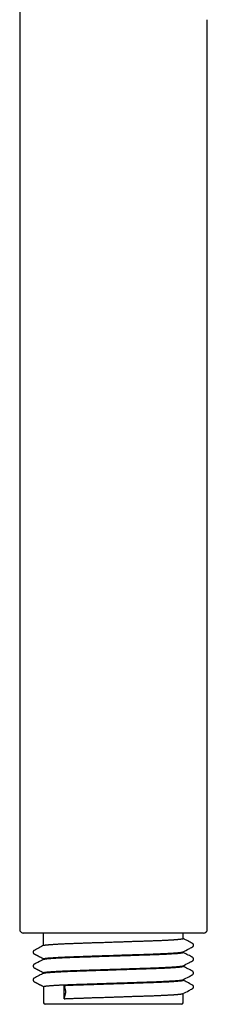
# Model space of a CAD drawing. Units: millimetres. Extents: x 8 to 436, y 12 to 574.
# Drawn here: x 378 to 403, y 333 to 462 of the extents above; entities that cross this region are included whole.
import ezdxf

# ---------------------------------------------------------------- set-up
doc = ezdxf.new("R2010")
doc.units = ezdxf.units.MM

msp = doc.modelspace()

# ---------------------------------------------------------------- linework, layer by layer
at = {"color": 7, "linetype": 'Continuous', "lineweight": 30}
for p, q in [((378.38, 470.44), (378.38, 342.81)), ((402.88, 342.81), (402.88, 461.52)), ((385.83, 342.31), (378.89, 342.31)), ((381.51, 340.76), (381.51, 342.31)), ((390.63, 342.31), (385.83, 342.31)), ((402.38, 342.31), (390.63, 342.31)), ((399.71, 341.59), (399.71, 342.31)), ((381.51, 340.76), (381.52, 340.75)), ((381.51, 340.75), (381.51, 340.69)), ((400.94, 340.96), (400.94, 340.96)), ((380.28, 340.05), (380.28, 340.05)), ((380.28, 339.58), (380.28, 339.58)), ((399.71, 339.78), (399.71, 339.85)), ((400.94, 340.49), (400.94, 340.49)), ((380.28, 338.24), (380.28, 338.24)), ((381.51, 338.95), (381.51, 338.88)), ((399.71, 337.97), (399.71, 338.04)), ((400.94, 339.15), (400.94, 339.15)), ((400.94, 338.68), (400.94, 338.68)), ((380.28, 337.77), (380.28, 337.77)), ((381.51, 337.14), (381.51, 337.07)), ((400.94, 337.33), (400.94, 337.33)), ((400.94, 336.86), (400.94, 336.86)), ((380.28, 336.43), (380.28, 336.43)), ((380.28, 335.96), (380.28, 335.96)), ((384.18, 333.74), (384.18, 335.47)), ((399.71, 336.15), (399.71, 336.22)), ((400.94, 335.52), (400.94, 335.52)), ((381.51, 335.32), (381.51, 333.21)), ((399.71, 333.21), (399.71, 334.41)), ((400.94, 335.05), (400.94, 335.05)), ((399.51, 333.01), (381.71, 333.01))]:
    msp.add_line(p, q, dxfattribs=at)
for centre, radius, start, end in [((378.88, 342.81), 0.5, 179.9969, 270), ((402.38, 342.81), 0.5, 270, 360), ((381.71, 333.21), 0.2, 180, 270), ((399.51, 333.21), 0.2, 270, 0)]:
    msp.add_arc(centre, radius, start, end, dxfattribs=at)
for points, knots in [([(378.89, 342.31), (378.89, 342.31), (378.88, 342.31), (378.88, 342.31), (378.88, 342.31)], [0, 0, 0, 0, 0.5428439, 1, 1, 1, 1]), ([(381.52, 340.7), (381.32, 340.59), (380.9, 340.38), (380.49, 340.16), (380.28, 340.05)], [0, 0, 0, 0, 0.499963, 1, 1, 1, 1]), ([(381.52, 340.7), (381.53, 340.7), (381.53, 340.71), (381.55, 340.71), (381.57, 340.72), (381.61, 340.73), (381.66, 340.74), (381.71, 340.75), (381.77, 340.75), (381.85, 340.76), (381.93, 340.77), (382.03, 340.78), (382.13, 340.79), (382.24, 340.8), (382.37, 340.81), (382.5, 340.82), (382.64, 340.83), (382.79, 340.84), (382.95, 340.85), (383.11, 340.86), (383.28, 340.87), (383.46, 340.88), (383.64, 340.89), (383.82, 340.9), (384.01, 340.91), (384.2, 340.92), (384.41, 340.93), (384.61, 340.94), (384.83, 340.94), (385.04, 340.95), (385.26, 340.96), (385.49, 340.97), (385.71, 340.98), (385.95, 340.99), (386.19, 340.99), (386.44, 341), (386.69, 341.01), (386.95, 341.02), (387.22, 341.03), (387.49, 341.04), (387.76, 341.05), (388.05, 341.06), (388.33, 341.07), (388.62, 341.07), (388.91, 341.08), (389.2, 341.09), (389.48, 341.1), (389.76, 341.11), (390.04, 341.12), (390.33, 341.13), (390.6, 341.14), (390.87, 341.15), (391.12, 341.16), (391.38, 341.17), (391.63, 341.17), (391.89, 341.18), (392.14, 341.19), (392.38, 341.2), (392.63, 341.21), (392.88, 341.22), (393.15, 341.23), (393.43, 341.23), (393.71, 341.24), (393.98, 341.25), (394.25, 341.26), (394.51, 341.27), (394.76, 341.28), (395.01, 341.29), (395.26, 341.3), (395.5, 341.3), (395.74, 341.31), (395.97, 341.32), (396.19, 341.33), (396.4, 341.34), (396.61, 341.35), (396.82, 341.35), (397.01, 341.36), (397.19, 341.37), (397.37, 341.38), (397.53, 341.39), (397.7, 341.4), (397.85, 341.4), (398, 341.41), (398.15, 341.42), (398.29, 341.43), (398.43, 341.44), (398.57, 341.45), (398.71, 341.46), (398.84, 341.47), (398.97, 341.48), (399.08, 341.49), (399.18, 341.5), (399.28, 341.51), (399.37, 341.52), (399.44, 341.53), (399.51, 341.54), (399.56, 341.55), (399.61, 341.55), (399.65, 341.56), (399.68, 341.57), (399.7, 341.58), (399.71, 341.59), (399.71, 341.59), (399.71, 341.59)], [0, 0, 0, 0, 0.0007777, 0.0104849, 0.0202569, 0.0300896, 0.0399793, 0.0499216, 0.0599123, 0.0704258, 0.0809823, 0.0915765, 0.1022028, 0.1128557, 0.1235294, 0.1342183, 0.1449164, 0.1556181, 0.1663174, 0.1770085, 0.1876856, 0.1977347, 0.2077614, 0.2177611, 0.2277291, 0.2376609, 0.2476743, 0.2576415, 0.2675582, 0.2774201, 0.2872231, 0.2969634, 0.3066371, 0.3162407, 0.3262449, 0.3363107, 0.346453, 0.3566678, 0.3669508, 0.3772973, 0.3877026, 0.3981619, 0.40867, 0.4192218, 0.4298119, 0.4404347, 0.4504756, 0.4605359, 0.4706109, 0.4806956, 0.4907852, 0.4999378, 0.5090867, 0.5182283, 0.527359, 0.5364752, 0.545411, 0.554326, 0.5632169, 0.5720805, 0.5825922, 0.5930555, 0.6034652, 0.6138165, 0.6241045, 0.6343248, 0.6444729, 0.6545448, 0.6645497, 0.6746062, 0.6847398, 0.6949464, 0.7046327, 0.7143763, 0.7241731, 0.7340192, 0.7439103, 0.7529179, 0.7619557, 0.7710203, 0.7801082, 0.789216, 0.7981769, 0.8071502, 0.8161324, 0.82512, 0.8358217, 0.8465203, 0.8572101, 0.8678852, 0.8785399, 0.8891685, 0.8997654, 0.910325, 0.9208421, 0.9313113, 0.9417275, 0.9520859, 0.961795, 0.9714446, 0.981031, 0.9905506, 1, 1, 1, 1]), ([(400.94, 340.96), (400.73, 341.07), (400.32, 341.28), (399.91, 341.5), (399.71, 341.6)], [0, 0, 0, 0, 0.506031, 1, 1, 1, 1]), ([(400.94, 340.49), (400.95, 340.5), (400.96, 340.5), (400.99, 340.52), (401.01, 340.54), (401.02, 340.56), (401.04, 340.57), (401.05, 340.59), (401.05, 340.6), (401.06, 340.61), (401.07, 340.62), (401.07, 340.64), (401.08, 340.66), (401.08, 340.68), (401.09, 340.7), (401.09, 340.72), (401.09, 340.74), (401.09, 340.76), (401.08, 340.77), (401.08, 340.78), (401.08, 340.8), (401.07, 340.81), (401.07, 340.81), (401.07, 340.82), (401.06, 340.83), (401.06, 340.84), (401.05, 340.85), (401.05, 340.86), (401.05, 340.86), (401.04, 340.87), (401.04, 340.88), (401.03, 340.89), (401.02, 340.9), (401.01, 340.91), (400.99, 340.92), (400.98, 340.94), (400.96, 340.95), (400.95, 340.96), (400.94, 340.96)], [0, 0, 0, 0, 0.072764, 0.137716, 0.194798, 0.243956, 0.285149, 0.318369, 0.332032, 0.347384, 0.367084, 0.390743, 0.41772, 0.446957, 0.47765, 0.502475, 0.522497, 0.540278, 0.555916, 0.574543, 0.588823, 0.599574, 0.611285, 0.624659, 0.639686, 0.656355, 0.66683, 0.677853, 0.689421, 0.701527, 0.716992, 0.738725, 0.766744, 0.80103, 0.841548, 0.888251, 0.941086, 1, 1, 1, 1]), ([(380.28, 340.05), (380.27, 340.05), (380.26, 340.04), (380.24, 340.03), (380.23, 340.02), (380.21, 340), (380.2, 339.99), (380.19, 339.98), (380.18, 339.97), (380.18, 339.96), (380.17, 339.96), (380.17, 339.95), (380.16, 339.94), (380.16, 339.94), (380.16, 339.93), (380.15, 339.91), (380.15, 339.9), (380.14, 339.89), (380.14, 339.88), (380.14, 339.86), (380.13, 339.85), (380.13, 339.83), (380.13, 339.82), (380.13, 339.8), (380.14, 339.77), (380.14, 339.75), (380.15, 339.73), (380.15, 339.71), (380.16, 339.7), (380.17, 339.69), (380.17, 339.68), (380.18, 339.67), (380.2, 339.65), (380.21, 339.63), (380.23, 339.61), (380.25, 339.6), (380.27, 339.59), (380.28, 339.58)], [0, 0, 0, 0, 0.058914, 0.111749, 0.158453, 0.19897, 0.233257, 0.261276, 0.283009, 0.298474, 0.31058, 0.322148, 0.333171, 0.343646, 0.362933, 0.379983, 0.394778, 0.407378, 0.422775, 0.444083, 0.459721, 0.477502, 0.497524, 0.522349, 0.553042, 0.582279, 0.609256, 0.632915, 0.652615, 0.667967, 0.681631, 0.714851, 0.756043, 0.805201, 0.862284, 0.927236, 1, 1, 1, 1]), ([(380.28, 339.58), (380.3, 339.57), (380.33, 339.56), (380.38, 339.53), (380.43, 339.51), (380.46, 339.49), (380.49, 339.47), (380.52, 339.46), (380.54, 339.45), (380.56, 339.44), (380.58, 339.43), (380.61, 339.41), (380.65, 339.39), (380.69, 339.37), (380.75, 339.34), (380.82, 339.3), (380.9, 339.26), (380.98, 339.22), (381.08, 339.17), (381.18, 339.12), (381.29, 339.06), (381.4, 339), (381.47, 338.96), (381.51, 338.94)], [0, 0, 0, 0, 0.046006, 0.086527, 0.121565, 0.151118, 0.175188, 0.193774, 0.208098, 0.225111, 0.245908, 0.27049, 0.298857, 0.331009, 0.380182, 0.436191, 0.499035, 0.568715, 0.645229, 0.727029, 0.815421, 0.910404, 1, 1, 1, 1]), ([(381.51, 338.95), (381.51, 338.95), (381.51, 338.96), (381.52, 338.97), (381.54, 338.97), (381.57, 338.98), (381.61, 338.99), (381.66, 339), (381.71, 339.01), (381.77, 339.02), (381.85, 339.03), (381.93, 339.04), (382.03, 339.05), (382.13, 339.06), (382.24, 339.07), (382.37, 339.07), (382.5, 339.08), (382.64, 339.09), (382.79, 339.1), (382.95, 339.11), (383.11, 339.12), (383.28, 339.13), (383.46, 339.14), (383.64, 339.15), (383.82, 339.16), (384.01, 339.17), (384.2, 339.18), (384.41, 339.19), (384.61, 339.2), (384.83, 339.21), (385.04, 339.22), (385.26, 339.22), (385.49, 339.23), (385.71, 339.24), (385.95, 339.25), (386.19, 339.26), (386.44, 339.26), (386.69, 339.27), (386.95, 339.28), (387.22, 339.29), (387.49, 339.3), (387.76, 339.31), (388.05, 339.32), (388.33, 339.33), (388.62, 339.34), (388.91, 339.35), (389.2, 339.36), (389.48, 339.37), (389.76, 339.38), (390.04, 339.38), (390.33, 339.39), (390.6, 339.4), (390.87, 339.41), (391.12, 339.42), (391.38, 339.43), (391.63, 339.44), (391.89, 339.45), (392.14, 339.45), (392.38, 339.46), (392.63, 339.47), (392.88, 339.48), (393.15, 339.49), (393.43, 339.5), (393.71, 339.51), (393.98, 339.52), (394.25, 339.52), (394.51, 339.53), (394.76, 339.54), (395.01, 339.55), (395.26, 339.56), (395.5, 339.57), (395.74, 339.57), (395.97, 339.58), (396.19, 339.59), (396.4, 339.6), (396.61, 339.61), (396.82, 339.62), (397.01, 339.63), (397.19, 339.63), (397.37, 339.64), (397.53, 339.65), (397.7, 339.66), (397.85, 339.67), (398, 339.68), (398.15, 339.68), (398.29, 339.69), (398.43, 339.7), (398.57, 339.71), (398.71, 339.72), (398.84, 339.73), (398.97, 339.74), (399.08, 339.75), (399.18, 339.76), (399.28, 339.77), (399.37, 339.78), (399.44, 339.79), (399.51, 339.8), (399.56, 339.81), (399.61, 339.82), (399.65, 339.82), (399.68, 339.83), (399.69, 339.84), (399.69, 339.84), (399.69, 339.84)], [0, 0, 0, 0, 0.009567, 0.019206, 0.028914, 0.038686, 0.048519, 0.058408, 0.068351, 0.078342, 0.088855, 0.099412, 0.110007, 0.120633, 0.131286, 0.14196, 0.152649, 0.163347, 0.174049, 0.184749, 0.19544, 0.206117, 0.216167, 0.226193, 0.236193, 0.246161, 0.256093, 0.266107, 0.276074, 0.285991, 0.295853, 0.305657, 0.315397, 0.325071, 0.334675, 0.344679, 0.354745, 0.364887, 0.375102, 0.385386, 0.395732, 0.406138, 0.416597, 0.427106, 0.437657, 0.448248, 0.458871, 0.468912, 0.478972, 0.489047, 0.499132, 0.509222, 0.518375, 0.527524, 0.536666, 0.545797, 0.554913, 0.563849, 0.572764, 0.581655, 0.590519, 0.601031, 0.611494, 0.621904, 0.632255, 0.642544, 0.652764, 0.662912, 0.672984, 0.68299, 0.693046, 0.70318, 0.713387, 0.723073, 0.732817, 0.742614, 0.75246, 0.762352, 0.771359, 0.780397, 0.789462, 0.79855, 0.807658, 0.816619, 0.825593, 0.834575, 0.843563, 0.854264, 0.864963, 0.875653, 0.886329, 0.896983, 0.907612, 0.918209, 0.928769, 0.939286, 0.949756, 0.960172, 0.970531, 0.98024, 0.98989, 0.999476, 1, 1, 1, 1]), ([(381.52, 338.89), (381.53, 338.89), (381.53, 338.89), (381.55, 338.9), (381.57, 338.91), (381.61, 338.91), (381.66, 338.92), (381.71, 338.93), (381.77, 338.94), (381.85, 338.95), (381.93, 338.96), (382.03, 338.97), (382.13, 338.98), (382.24, 338.99), (382.37, 339), (382.5, 339.01), (382.64, 339.02), (382.79, 339.03), (382.95, 339.04), (383.11, 339.05), (383.28, 339.06), (383.46, 339.07), (383.64, 339.08), (383.82, 339.09), (384.01, 339.1), (384.2, 339.1), (384.41, 339.11), (384.61, 339.12), (384.83, 339.13), (385.04, 339.14), (385.26, 339.15), (385.49, 339.16), (385.71, 339.16), (385.95, 339.17), (386.19, 339.18), (386.44, 339.19), (386.69, 339.2), (386.95, 339.21), (387.22, 339.21), (387.49, 339.22), (387.76, 339.23), (388.05, 339.24), (388.33, 339.25), (388.62, 339.26), (388.91, 339.27), (389.2, 339.28), (389.48, 339.29), (389.76, 339.3), (390.04, 339.31), (390.33, 339.32), (390.6, 339.33), (390.87, 339.34), (391.12, 339.34), (391.38, 339.35), (391.63, 339.36), (391.89, 339.37), (392.14, 339.38), (392.38, 339.39), (392.63, 339.39), (392.88, 339.4), (393.15, 339.41), (393.43, 339.42), (393.71, 339.43), (393.98, 339.44), (394.25, 339.45), (394.51, 339.46), (394.76, 339.46), (395.01, 339.47), (395.26, 339.48), (395.5, 339.49), (395.74, 339.5), (395.97, 339.51), (396.19, 339.51), (396.4, 339.52), (396.61, 339.53), (396.82, 339.54), (397.01, 339.55), (397.19, 339.56), (397.37, 339.57), (397.53, 339.57), (397.7, 339.58), (397.85, 339.59), (398, 339.6), (398.15, 339.61), (398.29, 339.62), (398.43, 339.62), (398.57, 339.63), (398.71, 339.64), (398.84, 339.65), (398.97, 339.66), (399.08, 339.67), (399.18, 339.68), (399.28, 339.69), (399.37, 339.7), (399.44, 339.71), (399.51, 339.72), (399.56, 339.73), (399.61, 339.74), (399.65, 339.75), (399.68, 339.76), (399.7, 339.76), (399.71, 339.77), (399.71, 339.78), (399.71, 339.78)], [0, 0, 0, 0, 0.000763, 0.010471, 0.020243, 0.030076, 0.039966, 0.049908, 0.059899, 0.070413, 0.080969, 0.091564, 0.10219, 0.112843, 0.123517, 0.134206, 0.144904, 0.155606, 0.166306, 0.176997, 0.187674, 0.197723, 0.20775, 0.21775, 0.227718, 0.23765, 0.247664, 0.257631, 0.267548, 0.27741, 0.287213, 0.296953, 0.306627, 0.316231, 0.326235, 0.336301, 0.346444, 0.356659, 0.366942, 0.377288, 0.387694, 0.398153, 0.408662, 0.419214, 0.429804, 0.440427, 0.450468, 0.460528, 0.470603, 0.480688, 0.490778, 0.499931, 0.50908, 0.518221, 0.527352, 0.536469, 0.545404, 0.55432, 0.563211, 0.572074, 0.582586, 0.59305, 0.60346, 0.613811, 0.624099, 0.63432, 0.644468, 0.65454, 0.664545, 0.674602, 0.684735, 0.694942, 0.704629, 0.714372, 0.724169, 0.734015, 0.743907, 0.752914, 0.761952, 0.771017, 0.780105, 0.789213, 0.798174, 0.807147, 0.81613, 0.825117, 0.835819, 0.846518, 0.857208, 0.867883, 0.878538, 0.889167, 0.899764, 0.910324, 0.920841, 0.93131, 0.941727, 0.952085, 0.961794, 0.971444, 0.981031, 0.99055, 1, 1, 1, 1]), ([(399.7, 339.84), (399.95, 339.98), (400.37, 340.19), (400.78, 340.41), (400.94, 340.49)], [0, 0, 0, 0, 0.620606, 1, 1, 1, 1]), ([(400.94, 339.15), (400.76, 339.24), (400.35, 339.45), (399.94, 339.67), (399.71, 339.79)], [0, 0, 0, 0, 0.442764, 1, 1, 1, 1]), ([(380.28, 338.24), (380.27, 338.24), (380.26, 338.23), (380.24, 338.22), (380.23, 338.2), (380.21, 338.19), (380.2, 338.18), (380.19, 338.17), (380.18, 338.16), (380.18, 338.15), (380.17, 338.14), (380.17, 338.14), (380.16, 338.13), (380.16, 338.12), (380.16, 338.11), (380.15, 338.1), (380.15, 338.09), (380.14, 338.08), (380.14, 338.06), (380.14, 338.05), (380.13, 338.04), (380.13, 338.02), (380.13, 338), (380.13, 337.98), (380.14, 337.96), (380.14, 337.94), (380.15, 337.92), (380.15, 337.9), (380.16, 337.89), (380.17, 337.88), (380.17, 337.87), (380.18, 337.85), (380.2, 337.83), (380.21, 337.82), (380.23, 337.8), (380.25, 337.78), (380.27, 337.77), (380.28, 337.77)], [0, 0, 0, 0, 0.058914, 0.111749, 0.158453, 0.19897, 0.233257, 0.261276, 0.283009, 0.298474, 0.31058, 0.322148, 0.333171, 0.343646, 0.362933, 0.379983, 0.394778, 0.407378, 0.422775, 0.444083, 0.459721, 0.477502, 0.497524, 0.522349, 0.553042, 0.582279, 0.609256, 0.632915, 0.652615, 0.667967, 0.681631, 0.714851, 0.756043, 0.805201, 0.862284, 0.927236, 1, 1, 1, 1]), ([(381.52, 338.89), (381.27, 338.75), (380.85, 338.54), (380.44, 338.32), (380.28, 338.24)], [0, 0, 0, 0, 0.620608, 1, 1, 1, 1]), ([(381.51, 337.14), (381.51, 337.14), (381.51, 337.14), (381.52, 337.15), (381.54, 337.16), (381.57, 337.17), (381.61, 337.18), (381.66, 337.19), (381.71, 337.19), (381.77, 337.2), (381.85, 337.21), (381.93, 337.22), (382.03, 337.23), (382.13, 337.24), (382.24, 337.25), (382.37, 337.26), (382.5, 337.27), (382.64, 337.28), (382.79, 337.29), (382.95, 337.3), (383.11, 337.31), (383.28, 337.32), (383.46, 337.33), (383.64, 337.34), (383.82, 337.35), (384.01, 337.36), (384.2, 337.37), (384.41, 337.38), (384.61, 337.38), (384.83, 337.39), (385.04, 337.4), (385.26, 337.41), (385.49, 337.42), (385.71, 337.43), (385.95, 337.43), (386.19, 337.44), (386.44, 337.45), (386.69, 337.46), (386.95, 337.47), (387.22, 337.48), (387.49, 337.49), (387.76, 337.49), (388.05, 337.5), (388.33, 337.51), (388.62, 337.52), (388.91, 337.53), (389.2, 337.54), (389.48, 337.55), (389.76, 337.56), (390.04, 337.57), (390.33, 337.58), (390.6, 337.59), (390.87, 337.6), (391.12, 337.61), (391.38, 337.61), (391.63, 337.62), (391.89, 337.63), (392.14, 337.64), (392.38, 337.65), (392.63, 337.66), (392.88, 337.66), (393.15, 337.67), (393.43, 337.68), (393.71, 337.69), (393.98, 337.7), (394.25, 337.71), (394.51, 337.72), (394.76, 337.73), (395.01, 337.74), (395.26, 337.74), (395.5, 337.75), (395.74, 337.76), (395.97, 337.77), (396.19, 337.78), (396.4, 337.79), (396.61, 337.79), (396.82, 337.8), (397.01, 337.81), (397.19, 337.82), (397.37, 337.83), (397.53, 337.84), (397.7, 337.84), (397.85, 337.85), (398, 337.86), (398.15, 337.87), (398.29, 337.88), (398.43, 337.89), (398.57, 337.9), (398.71, 337.91), (398.84, 337.92), (398.97, 337.93), (399.08, 337.94), (399.18, 337.95), (399.28, 337.96), (399.37, 337.97), (399.44, 337.97), (399.51, 337.98), (399.56, 337.99), (399.61, 338), (399.65, 338.01), (399.68, 338.02), (399.69, 338.02), (399.69, 338.03), (399.69, 338.03)], [0, 0, 0, 0, 0.009567, 0.019206, 0.028914, 0.038686, 0.048519, 0.058408, 0.068351, 0.078342, 0.088855, 0.099412, 0.110007, 0.120633, 0.131286, 0.14196, 0.152649, 0.163347, 0.174049, 0.184749, 0.19544, 0.206117, 0.216167, 0.226193, 0.236193, 0.246161, 0.256093, 0.266107, 0.276074, 0.285991, 0.295853, 0.305657, 0.315397, 0.325071, 0.334675, 0.344679, 0.354745, 0.364887, 0.375102, 0.385386, 0.395732, 0.406138, 0.416597, 0.427106, 0.437657, 0.448248, 0.458871, 0.468912, 0.478972, 0.489047, 0.499132, 0.509222, 0.518375, 0.527524, 0.536666, 0.545797, 0.554913, 0.563849, 0.572764, 0.581655, 0.590519, 0.601031, 0.611494, 0.621904, 0.632255, 0.642544, 0.652764, 0.662912, 0.672984, 0.68299, 0.693046, 0.70318, 0.713387, 0.723073, 0.732817, 0.742614, 0.75246, 0.762352, 0.771359, 0.780397, 0.789462, 0.79855, 0.807658, 0.816619, 0.825593, 0.834575, 0.843563, 0.854264, 0.864963, 0.875653, 0.886329, 0.896983, 0.907612, 0.918209, 0.928769, 0.939286, 0.949756, 0.960172, 0.970531, 0.98024, 0.98989, 0.999476, 1, 1, 1, 1]), ([(399.7, 338.03), (399.95, 338.16), (400.37, 338.38), (400.78, 338.59), (400.94, 338.68)], [0, 0, 0, 0, 0.620606, 1, 1, 1, 1]), ([(400.94, 338.68), (400.95, 338.68), (400.96, 338.69), (400.99, 338.71), (401.01, 338.72), (401.02, 338.74), (401.04, 338.76), (401.05, 338.77), (401.05, 338.78), (401.06, 338.79), (401.07, 338.81), (401.07, 338.82), (401.08, 338.84), (401.08, 338.87), (401.09, 338.89), (401.09, 338.91), (401.09, 338.93), (401.09, 338.94), (401.08, 338.96), (401.08, 338.97), (401.08, 338.98), (401.07, 338.99), (401.07, 339), (401.07, 339.01), (401.06, 339.02), (401.06, 339.03), (401.05, 339.04), (401.05, 339.04), (401.05, 339.05), (401.04, 339.06), (401.04, 339.07), (401.03, 339.08), (401.02, 339.09), (401.01, 339.1), (400.99, 339.11), (400.98, 339.12), (400.96, 339.14), (400.95, 339.14), (400.94, 339.15)], [0, 0, 0, 0, 0.072764, 0.137716, 0.194798, 0.243956, 0.285149, 0.318369, 0.332032, 0.347384, 0.367084, 0.390743, 0.41772, 0.446957, 0.47765, 0.502475, 0.522497, 0.540278, 0.555916, 0.574543, 0.588823, 0.599574, 0.611285, 0.624659, 0.639686, 0.656355, 0.66683, 0.677853, 0.689421, 0.701527, 0.716992, 0.738725, 0.766744, 0.80103, 0.841548, 0.888251, 0.941086, 1, 1, 1, 1]), ([(380.28, 337.77), (380.3, 337.76), (380.33, 337.74), (380.38, 337.72), (380.43, 337.69), (380.46, 337.67), (380.49, 337.66), (380.52, 337.65), (380.54, 337.64), (380.56, 337.62), (380.58, 337.61), (380.61, 337.6), (380.65, 337.58), (380.69, 337.55), (380.75, 337.52), (380.82, 337.49), (380.9, 337.45), (380.98, 337.4), (381.08, 337.35), (381.18, 337.3), (381.29, 337.25), (381.4, 337.19), (381.47, 337.15), (381.51, 337.13)], [0, 0, 0, 0, 0.046006, 0.086527, 0.121565, 0.151118, 0.175188, 0.193774, 0.208098, 0.225111, 0.245908, 0.27049, 0.298857, 0.331009, 0.380182, 0.436191, 0.499035, 0.568715, 0.645229, 0.727029, 0.815421, 0.910404, 1, 1, 1, 1]), ([(381.52, 337.07), (381.32, 336.97), (380.9, 336.75), (380.49, 336.53), (380.28, 336.43)], [0, 0, 0, 0, 0.494373, 1, 1, 1, 1]), ([(381.52, 337.07), (381.53, 337.07), (381.53, 337.08), (381.55, 337.08), (381.57, 337.09), (381.61, 337.1), (381.66, 337.11), (381.71, 337.12), (381.77, 337.13), (381.85, 337.14), (381.93, 337.15), (382.03, 337.16), (382.13, 337.16), (382.24, 337.17), (382.37, 337.18), (382.5, 337.19), (382.64, 337.2), (382.79, 337.21), (382.95, 337.22), (383.11, 337.23), (383.28, 337.24), (383.46, 337.25), (383.64, 337.26), (383.82, 337.27), (384.01, 337.28), (384.2, 337.29), (384.41, 337.3), (384.61, 337.31), (384.83, 337.32), (385.04, 337.33), (385.26, 337.33), (385.49, 337.34), (385.71, 337.35), (385.95, 337.36), (386.19, 337.37), (386.44, 337.37), (386.69, 337.38), (386.95, 337.39), (387.22, 337.4), (387.49, 337.41), (387.76, 337.42), (388.05, 337.43), (388.33, 337.44), (388.62, 337.45), (388.91, 337.46), (389.2, 337.47), (389.48, 337.48), (389.76, 337.48), (390.04, 337.49), (390.33, 337.5), (390.6, 337.51), (390.87, 337.52), (391.12, 337.53), (391.38, 337.54), (391.63, 337.55), (391.89, 337.56), (392.14, 337.56), (392.38, 337.57), (392.63, 337.58), (392.88, 337.59), (393.15, 337.6), (393.43, 337.61), (393.71, 337.62), (393.98, 337.62), (394.25, 337.63), (394.51, 337.64), (394.76, 337.65), (395.01, 337.66), (395.26, 337.67), (395.5, 337.68), (395.74, 337.68), (395.97, 337.69), (396.19, 337.7), (396.4, 337.71), (396.61, 337.72), (396.82, 337.73), (397.01, 337.74), (397.19, 337.74), (397.37, 337.75), (397.53, 337.76), (397.7, 337.77), (397.85, 337.78), (398, 337.79), (398.15, 337.79), (398.29, 337.8), (398.43, 337.81), (398.57, 337.82), (398.71, 337.83), (398.84, 337.84), (398.97, 337.85), (399.08, 337.86), (399.18, 337.87), (399.28, 337.88), (399.37, 337.89), (399.44, 337.9), (399.51, 337.91), (399.56, 337.92), (399.61, 337.93), (399.65, 337.93), (399.68, 337.94), (399.7, 337.95), (399.71, 337.96), (399.71, 337.96), (399.71, 337.97)], [0, 0, 0, 0, 0.0007816, 0.0104888, 0.0202607, 0.0300934, 0.039983, 0.0499253, 0.059916, 0.0704294, 0.0809859, 0.0915801, 0.1022063, 0.1128591, 0.1235328, 0.1342216, 0.1449198, 0.1556214, 0.1663206, 0.1770117, 0.1876888, 0.1977378, 0.2077645, 0.2177642, 0.2277321, 0.2376638, 0.2476772, 0.2576444, 0.267561, 0.2774229, 0.2872259, 0.2969661, 0.3066398, 0.3162434, 0.3262476, 0.3363133, 0.3464556, 0.3566703, 0.3669532, 0.3772997, 0.387705, 0.3981642, 0.4086723, 0.4192241, 0.4298141, 0.4404369, 0.4504777, 0.460538, 0.4706129, 0.4806976, 0.4907872, 0.4999397, 0.5090886, 0.5182302, 0.5273609, 0.536477, 0.5454127, 0.5543277, 0.5632186, 0.5720821, 0.5825938, 0.5930571, 0.6034667, 0.613818, 0.624106, 0.6343262, 0.6444743, 0.6545461, 0.6645511, 0.6746075, 0.6847411, 0.6949476, 0.7046339, 0.7143774, 0.7241742, 0.7340203, 0.7439113, 0.7529189, 0.7619567, 0.7710212, 0.7801091, 0.7892168, 0.7981777, 0.807151, 0.8161331, 0.8251207, 0.8358223, 0.8465209, 0.8572106, 0.8678857, 0.8785404, 0.8891689, 0.8997657, 0.9103254, 0.9208424, 0.9313115, 0.9417277, 0.952086, 0.9617952, 0.9714448, 0.9810311, 0.9905506, 1, 1, 1, 1]), ([(399.7, 336.21), (399.95, 336.35), (400.37, 336.56), (400.78, 336.78), (400.94, 336.86)], [0, 0, 0, 0, 0.6206063, 1, 1, 1, 1]), ([(400.94, 337.33), (400.73, 337.44), (400.32, 337.65), (399.91, 337.87), (399.71, 337.97)], [0, 0, 0, 0, 0.506047, 1, 1, 1, 1]), ([(400.94, 336.86), (400.95, 336.87), (400.96, 336.88), (400.99, 336.89), (401.01, 336.91), (401.02, 336.93), (401.04, 336.94), (401.05, 336.96), (401.05, 336.97), (401.06, 336.98), (401.07, 336.99), (401.07, 337.01), (401.08, 337.03), (401.08, 337.05), (401.09, 337.07), (401.09, 337.1), (401.09, 337.11), (401.09, 337.13), (401.08, 337.14), (401.08, 337.16), (401.08, 337.17), (401.07, 337.18), (401.07, 337.19), (401.07, 337.2), (401.06, 337.21), (401.06, 337.21), (401.05, 337.22), (401.05, 337.23), (401.05, 337.24), (401.04, 337.24), (401.04, 337.25), (401.03, 337.26), (401.02, 337.27), (401.01, 337.28), (400.99, 337.3), (400.98, 337.31), (400.96, 337.32), (400.95, 337.33), (400.94, 337.33)], [0, 0, 0, 0, 0.072764, 0.137716, 0.194798, 0.243956, 0.285149, 0.318369, 0.332032, 0.347384, 0.367084, 0.390743, 0.41772, 0.446957, 0.47765, 0.502475, 0.522497, 0.540278, 0.555916, 0.574543, 0.588823, 0.599574, 0.611285, 0.624659, 0.639686, 0.656355, 0.66683, 0.677853, 0.689421, 0.701527, 0.716992, 0.738725, 0.766744, 0.80103, 0.841548, 0.888251, 0.941086, 1, 1, 1, 1]), ([(380.28, 336.43), (380.27, 336.42), (380.26, 336.41), (380.24, 336.4), (380.23, 336.39), (380.21, 336.38), (380.2, 336.37), (380.19, 336.35), (380.18, 336.35), (380.18, 336.34), (380.17, 336.33), (380.17, 336.32), (380.16, 336.32), (380.16, 336.31), (380.16, 336.3), (380.15, 336.29), (380.15, 336.27), (380.14, 336.26), (380.14, 336.25), (380.14, 336.24), (380.13, 336.22), (380.13, 336.21), (380.13, 336.19), (380.13, 336.17), (380.14, 336.15), (380.14, 336.12), (380.15, 336.1), (380.15, 336.09), (380.16, 336.07), (380.17, 336.06), (380.17, 336.05), (380.18, 336.04), (380.2, 336.02), (380.21, 336), (380.23, 335.99), (380.25, 335.97), (380.27, 335.96), (380.28, 335.96)], [0, 0, 0, 0, 0.058914, 0.111749, 0.158453, 0.19897, 0.233257, 0.261276, 0.283009, 0.298474, 0.31058, 0.322148, 0.333171, 0.343646, 0.362933, 0.379983, 0.394778, 0.407378, 0.422775, 0.444083, 0.459721, 0.477502, 0.497524, 0.522349, 0.553042, 0.582279, 0.609256, 0.632915, 0.652615, 0.667967, 0.681631, 0.714851, 0.756043, 0.805201, 0.862284, 0.927236, 1, 1, 1, 1]), ([(380.28, 335.96), (380.3, 335.95), (380.33, 335.93), (380.38, 335.9), (380.43, 335.88), (380.46, 335.86), (380.49, 335.84), (380.52, 335.83), (380.54, 335.82), (380.56, 335.81), (380.58, 335.8), (380.61, 335.78), (380.65, 335.76), (380.69, 335.74), (380.75, 335.71), (380.82, 335.67), (380.9, 335.63), (380.98, 335.59), (381.08, 335.54), (381.18, 335.49), (381.29, 335.43), (381.4, 335.37), (381.47, 335.33), (381.51, 335.31)], [0, 0, 0, 0, 0.046006, 0.086527, 0.121565, 0.151118, 0.175188, 0.193774, 0.208098, 0.225111, 0.245908, 0.27049, 0.298857, 0.331009, 0.380182, 0.436191, 0.499035, 0.568715, 0.645229, 0.727029, 0.815421, 0.910404, 1, 1, 1, 1]), ([(381.51, 335.32), (381.51, 335.32), (381.51, 335.33), (381.52, 335.34), (381.54, 335.35), (381.57, 335.35), (381.61, 335.36), (381.66, 335.37), (381.71, 335.38), (381.77, 335.39), (381.85, 335.4), (381.93, 335.41), (382.03, 335.42), (382.13, 335.43), (382.24, 335.44), (382.37, 335.45), (382.5, 335.46), (382.64, 335.47), (382.79, 335.48), (382.95, 335.49), (383.11, 335.5), (383.28, 335.51), (383.46, 335.52), (383.64, 335.53), (383.82, 335.53), (384.01, 335.54), (384.2, 335.55), (384.41, 335.56), (384.61, 335.57), (384.83, 335.58), (385.04, 335.59), (385.26, 335.6), (385.49, 335.6), (385.71, 335.61), (385.95, 335.62), (386.19, 335.63), (386.44, 335.64), (386.69, 335.64), (386.95, 335.65), (387.22, 335.66), (387.49, 335.67), (387.76, 335.68), (388.05, 335.69), (388.33, 335.7), (388.62, 335.71), (388.91, 335.72), (389.2, 335.73), (389.48, 335.74), (389.76, 335.75), (390.04, 335.76), (390.33, 335.77), (390.6, 335.77), (390.87, 335.78), (391.12, 335.79), (391.38, 335.8), (391.63, 335.81), (391.89, 335.82), (392.14, 335.83), (392.38, 335.83), (392.63, 335.84), (392.88, 335.85), (393.15, 335.86), (393.43, 335.87), (393.71, 335.88), (393.98, 335.89), (394.25, 335.9), (394.51, 335.9), (394.76, 335.91), (395.01, 335.92), (395.26, 335.93), (395.5, 335.94), (395.74, 335.95), (395.97, 335.95), (396.19, 335.96), (396.4, 335.97), (396.61, 335.98), (396.82, 335.99), (397.01, 336), (397.19, 336.01), (397.37, 336.01), (397.53, 336.02), (397.7, 336.03), (397.85, 336.04), (398, 336.05), (398.15, 336.06), (398.29, 336.06), (398.43, 336.07), (398.57, 336.08), (398.71, 336.09), (398.84, 336.1), (398.97, 336.11), (399.08, 336.12), (399.18, 336.13), (399.28, 336.14), (399.37, 336.15), (399.44, 336.16), (399.51, 336.17), (399.56, 336.18), (399.61, 336.19), (399.65, 336.2), (399.68, 336.21), (399.69, 336.21), (399.69, 336.21), (399.69, 336.21)], [0, 0, 0, 0, 0.009567, 0.019206, 0.028914, 0.038686, 0.048519, 0.058408, 0.068351, 0.078342, 0.088855, 0.099412, 0.110007, 0.120633, 0.131286, 0.14196, 0.152649, 0.163347, 0.174049, 0.184749, 0.19544, 0.206117, 0.216167, 0.226193, 0.236193, 0.246161, 0.256093, 0.266107, 0.276074, 0.285991, 0.295853, 0.305657, 0.315397, 0.325071, 0.334675, 0.344679, 0.354745, 0.364887, 0.375102, 0.385386, 0.395732, 0.406138, 0.416597, 0.427106, 0.437657, 0.448248, 0.458871, 0.468912, 0.478972, 0.489047, 0.499132, 0.509222, 0.518375, 0.527524, 0.536666, 0.545797, 0.554913, 0.563849, 0.572764, 0.581655, 0.590519, 0.601031, 0.611494, 0.621904, 0.632255, 0.642544, 0.652764, 0.662912, 0.672984, 0.68299, 0.693046, 0.70318, 0.713387, 0.723073, 0.732817, 0.742614, 0.75246, 0.762352, 0.771359, 0.780397, 0.789462, 0.79855, 0.807658, 0.816619, 0.825593, 0.834575, 0.843563, 0.854264, 0.864963, 0.875653, 0.886329, 0.896983, 0.907612, 0.918209, 0.928769, 0.939286, 0.949756, 0.960172, 0.970531, 0.98024, 0.98989, 0.999476, 1, 1, 1, 1]), ([(384.18, 335.47), (384.18, 335.48), (384.26, 335.48), (384.41, 335.48), (384.61, 335.49), (384.83, 335.5), (385.04, 335.51), (385.26, 335.52), (385.49, 335.53), (385.71, 335.54), (385.95, 335.54), (386.19, 335.55), (386.44, 335.56), (386.69, 335.57), (386.95, 335.58), (387.22, 335.59), (387.49, 335.6), (387.76, 335.6), (388.05, 335.61), (388.33, 335.62), (388.62, 335.63), (388.91, 335.64), (389.2, 335.65), (389.48, 335.66), (389.76, 335.67), (390.04, 335.68), (390.33, 335.69), (390.6, 335.7), (390.87, 335.71), (391.12, 335.72), (391.38, 335.72), (391.63, 335.73), (391.89, 335.74), (392.14, 335.75), (392.38, 335.76), (392.63, 335.77), (392.88, 335.77), (393.15, 335.78), (393.43, 335.79), (393.71, 335.8), (393.98, 335.81), (394.25, 335.82), (394.51, 335.83), (394.76, 335.84), (395.01, 335.85), (395.26, 335.85), (395.5, 335.86), (395.74, 335.87), (395.97, 335.88), (396.19, 335.89), (396.4, 335.9), (396.61, 335.9), (396.82, 335.91), (397.01, 335.92), (397.19, 335.93), (397.37, 335.94), (397.53, 335.95), (397.7, 335.95), (397.85, 335.96), (398, 335.97), (398.15, 335.98), (398.29, 335.99), (398.43, 336), (398.57, 336.01), (398.71, 336.02), (398.84, 336.03), (398.97, 336.04), (399.08, 336.05), (399.18, 336.06), (399.28, 336.07), (399.37, 336.08), (399.44, 336.08), (399.51, 336.09), (399.56, 336.1), (399.61, 336.11), (399.65, 336.12), (399.68, 336.13), (399.7, 336.14), (399.71, 336.14), (399.71, 336.15), (399.71, 336.15)], [0, 0, 0, 0, 0.001937, 0.015047, 0.028096, 0.041079, 0.05399, 0.066824, 0.079577, 0.092241, 0.104815, 0.117912, 0.13109, 0.144369, 0.157742, 0.171205, 0.184751, 0.198373, 0.212067, 0.225824, 0.239639, 0.253503, 0.267411, 0.280556, 0.293728, 0.306918, 0.320121, 0.33333, 0.345313, 0.357291, 0.369259, 0.381213, 0.393148, 0.404847, 0.416519, 0.428159, 0.439763, 0.453525, 0.467224, 0.480852, 0.494404, 0.507873, 0.521254, 0.53454, 0.547726, 0.560825, 0.573991, 0.587258, 0.60062, 0.613302, 0.626058, 0.638884, 0.651775, 0.664724, 0.676517, 0.68835, 0.700217, 0.712115, 0.724039, 0.735771, 0.747519, 0.759278, 0.771045, 0.785056, 0.799063, 0.813058, 0.827034, 0.840983, 0.854898, 0.868772, 0.882596, 0.896366, 0.910072, 0.923709, 0.93727, 0.949982, 0.962615, 0.975166, 0.987629, 1, 1, 1, 1]), ([(384.18, 335.47), (384.19, 335.43), (384.21, 335.36), (384.25, 335.21), (384.29, 335.05), (384.32, 334.93), (384.33, 334.87)], [0, 0, 0, 0, 0.210078, 0.420187, 0.710067, 1, 1, 1, 1]), ([(400.94, 335.52), (400.71, 335.64), (400.3, 335.85), (399.89, 336.07), (399.71, 336.16)], [0, 0, 0, 0, 0.569159, 1, 1, 1, 1]), ([(400.94, 335.05), (400.95, 335.05), (400.96, 335.06), (400.99, 335.08), (401.01, 335.1), (401.02, 335.11), (401.04, 335.13), (401.05, 335.14), (401.05, 335.16), (401.06, 335.17), (401.07, 335.18), (401.07, 335.2), (401.08, 335.22), (401.08, 335.24), (401.09, 335.26), (401.09, 335.28), (401.09, 335.3), (401.09, 335.31), (401.08, 335.33), (401.08, 335.34), (401.08, 335.35), (401.07, 335.36), (401.07, 335.37), (401.07, 335.38), (401.06, 335.39), (401.06, 335.4), (401.05, 335.41), (401.05, 335.42), (401.05, 335.42), (401.04, 335.43), (401.04, 335.44), (401.03, 335.45), (401.02, 335.46), (401.01, 335.47), (400.99, 335.48), (400.98, 335.49), (400.96, 335.51), (400.95, 335.51), (400.94, 335.52)], [0, 0, 0, 0, 0.072764, 0.137716, 0.194798, 0.243956, 0.285149, 0.318369, 0.332032, 0.347384, 0.367084, 0.390743, 0.41772, 0.446957, 0.47765, 0.502475, 0.522497, 0.540278, 0.555916, 0.574543, 0.588823, 0.599574, 0.611285, 0.624659, 0.639686, 0.656355, 0.66683, 0.677853, 0.689421, 0.701527, 0.716992, 0.738725, 0.766744, 0.80103, 0.841548, 0.888251, 0.941086, 1, 1, 1, 1]), ([(384.33, 334.42), (384.32, 334.37), (384.3, 334.28), (384.26, 334.11), (384.22, 333.93), (384.19, 333.8), (384.18, 333.74)], [0, 0, 0, 0, 0.205201, 0.41041, 0.705184, 1, 1, 1, 1]), ([(384.18, 333.74), (384.18, 333.74), (384.26, 333.74), (384.41, 333.75), (384.61, 333.76), (384.83, 333.76), (385.04, 333.77), (385.26, 333.78), (385.49, 333.79), (385.71, 333.8), (385.95, 333.81), (386.19, 333.81), (386.44, 333.82), (386.69, 333.83), (386.95, 333.84), (387.22, 333.85), (387.49, 333.86), (387.76, 333.87), (388.05, 333.88), (388.33, 333.89), (388.62, 333.9), (388.91, 333.9), (389.2, 333.91), (389.48, 333.92), (389.76, 333.93), (390.04, 333.94), (390.33, 333.95), (390.6, 333.96), (390.87, 333.97), (391.12, 333.98), (391.38, 333.99), (391.63, 334), (391.89, 334), (392.14, 334.01), (392.38, 334.02), (392.63, 334.03), (392.88, 334.04), (393.15, 334.05), (393.43, 334.06), (393.71, 334.06), (393.98, 334.07), (394.25, 334.08), (394.51, 334.09), (394.76, 334.1), (395.01, 334.11), (395.26, 334.12), (395.5, 334.12), (395.74, 334.13), (395.97, 334.14), (396.19, 334.15), (396.4, 334.16), (396.61, 334.17), (396.82, 334.18), (397.01, 334.18), (397.19, 334.19), (397.37, 334.2), (397.53, 334.21), (397.7, 334.22), (397.85, 334.23), (398, 334.23), (398.15, 334.24), (398.29, 334.25), (398.43, 334.26), (398.57, 334.27), (398.71, 334.28), (398.84, 334.29), (398.97, 334.3), (399.08, 334.31), (399.18, 334.32), (399.28, 334.33), (399.37, 334.34), (399.44, 334.35), (399.51, 334.36), (399.56, 334.37), (399.61, 334.37), (399.65, 334.38), (399.68, 334.39), (399.69, 334.4), (399.69, 334.4), (399.69, 334.4)], [0, 0, 0, 0, 0.001985, 0.015419, 0.028791, 0.042095, 0.055326, 0.068478, 0.081546, 0.094524, 0.107408, 0.12083, 0.134334, 0.147942, 0.161646, 0.175442, 0.189322, 0.203282, 0.217315, 0.231412, 0.245569, 0.259777, 0.274028, 0.287499, 0.300996, 0.314513, 0.328043, 0.341579, 0.353858, 0.366132, 0.378397, 0.390647, 0.402877, 0.414865, 0.426826, 0.438754, 0.450645, 0.464748, 0.478786, 0.492752, 0.506639, 0.520441, 0.534153, 0.547768, 0.56128, 0.574703, 0.588195, 0.60179, 0.615484, 0.628479, 0.641551, 0.654694, 0.667904, 0.681174, 0.693259, 0.705384, 0.717545, 0.729738, 0.741957, 0.753979, 0.766017, 0.778068, 0.790126, 0.804483, 0.818837, 0.833178, 0.8475, 0.861794, 0.876054, 0.890271, 0.904438, 0.918547, 0.932593, 0.946568, 0.960464, 0.97349, 0.986436, 0.999297, 1, 1, 1, 1]), ([(384.33, 334.87), (384.33, 334.86), (384.33, 334.85), (384.34, 334.83), (384.34, 334.8), (384.34, 334.77), (384.34, 334.74), (384.35, 334.71), (384.35, 334.67), (384.35, 334.63), (384.35, 334.6), (384.35, 334.57), (384.34, 334.54), (384.34, 334.51), (384.34, 334.47), (384.34, 334.44), (384.33, 334.43), (384.33, 334.42)], [0, 0, 0, 0, 0.070025, 0.140279, 0.210138, 0.273033, 0.335865, 0.399269, 0.462618, 0.517283, 0.571962, 0.624142, 0.676353, 0.747473, 0.818679, 0.909287, 1, 1, 1, 1]), ([(399.7, 334.4), (399.95, 334.53), (400.37, 334.75), (400.78, 334.97), (400.94, 335.05)], [0, 0, 0, 0, 0.6206063, 1, 1, 1, 1])]:
    msp.add_open_spline(points, degree=3, knots=knots, dxfattribs=at)

doc.saveas('drawing.dxf')
